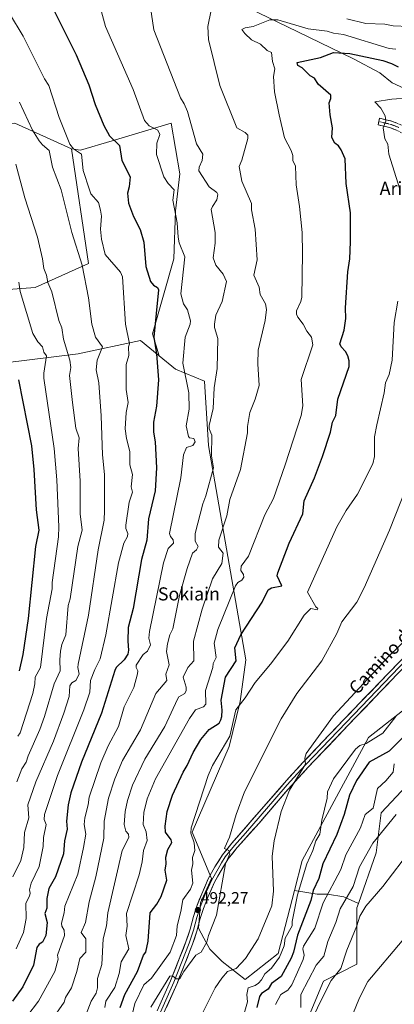
# Model space of a CAD drawing. Units: metres. Extents: x 610599 to 614041, y 4745515 to 4747884.
# Drawn here: x 612939 to 613168, y 4746641 to 4747243 of the extents above; entities that cross this region are included whole.
import ezdxf
from ezdxf.enums import TextEntityAlignment as Align

# ---------------------------------------------------------------- set-up
doc = ezdxf.new("R2010")
doc.units = ezdxf.units.M
doc.header["$MEASUREMENT"] = 0
doc.linetypes.add('TRAZO_Y_PUNTO', pattern=[1, 0.5, -0.25, 0, -0.25])
doc.linetypes.add('TRAZOSX2', pattern=[1.5, 1, -0.5])
for name, color, linetype, lineweight in [('Arbolado forestal CxS', 92, 'Continuous', 0), ('Camino', 19, 'TRAZOSX2', 0), ('Camino Cxs', 19, 'Continuous', 0), ('Camino eje', 19, 'TRAZO_Y_PUNTO', 0), ('Carátula', 7, 'Continuous', 5), ('Cultivos herbáceos CxS', 92, 'Continuous', 0), ('Curva de nivel maestra', 36, 'Continuous', 30), ('Curva de nivel normal', 36, 'Continuous', 0), ('Layer 0', 7, 'Continuous', 0), ('Pastizal CxS', 92, 'Continuous', 0), ('Punto de cota en terreno', 7, 'Continuous', 0), ('Rótulo de punto de cota en terreno', 19, 'Continuous', 0), ('Texto cartográfico', 19, 'Continuous', 0)]:
    doc.layers.add(name, color=color, linetype=linetype, lineweight=lineweight)
doc.styles.add('Arial', font='txt', dxfattribs={"height": 0.2})

# ---------------------------------------------------------------- blocks, each defined once
blk = doc.blocks.new('*U190')
at = {"layer": 'Curva de nivel normal', "color": 36, "linetype": 'Continuous', "lineweight": 0}
blk.add_polyline3d([(612933.09, 4747246.61, 530), (612941.26, 4747232.61, 530), (612954.41, 4747206.61, 530), (612957.09, 4747202.61, 530), (612963.4, 4747182.92, 530), (612969.92, 4747166.61, 530), (612972.19, 4747163.71, 530), (612977.09, 4747160.61, 530), (612978.05, 4747150.61, 530), (612981.9, 4747138.61, 530), (612982.79, 4747136.31, 530), (612987.35, 4747130.87, 530), (612988.67, 4747126.19, 530), (612989.17, 4747122.69, 530), (612988.68, 4747114.61, 530), (612989.14, 4747108.61, 530), (612991.55, 4747099.07, 530), (613000.92, 4747088.44, 530), (613002.05, 4747085.57, 530), (613003.99, 4747056.61, 530), (613006.34, 4747044.61, 530), (613005.71, 4747042.61, 530), (613005.88, 4747037.4, 530), (613004.36, 4747031.88, 530), (613004.28, 4747016.61, 530), (613005.52, 4747008.61, 530), (613004.41, 4747002.61, 530), (613003.65, 4746992.61, 530), (613004.45, 4746986.61, 530), (613006.54, 4746978.61, 530), (613006.52, 4746970.61, 530), (613008.12, 4746964.61, 530), (613007.46, 4746956.98, 530), (613008.22, 4746953.74, 530), (613006.12, 4746947.64, 530), (613004.08, 4746933.6, 530), (613004.14, 4746931.66, 530), (613005.41, 4746928.61, 530), (613005.12, 4746926.64, 530), (613002.81, 4746922.61, 530), (612999.62, 4746910.61, 530), (612991.84, 4746866.61, 530), (612988.44, 4746851.96, 530), (612985.09, 4746845.47, 530), (612982.55, 4746838.61, 530), (612982.09, 4746831.61, 530), (612978.44, 4746820.61, 530), (612962.29, 4746780.61, 530), (612954.35, 4746756.61, 530), (612954.13, 4746753.65, 530), (612955.35, 4746750.61, 530), (612953.8, 4746742.61, 530), (612953.66, 4746737.18, 530), (612951.09, 4746724.89, 530), (612946.2, 4746714.61, 530), (612945.13, 4746710.65, 530), (612945.62, 4746708.61, 530), (612945.22, 4746706.74, 530), (612943, 4746702.52, 530), (612943.09, 4746693.01, 530), (612941.59, 4746684.61, 530), (612937.09, 4746674.61, 530)], dxfattribs=at)
blk = doc.blocks.new('*U195')
at = {"layer": 'Curva de nivel normal', "color": 36, "linetype": 'Continuous', "lineweight": 0}
blk.add_polyline3d([(612939.09, 4747192.34, 535), (612947.09, 4747175.25, 535), (612951.2, 4747168.61, 535), (612953.09, 4747166.15, 535), (612957.19, 4747162.71, 535), (612959.23, 4747152.61, 535), (612964.62, 4747138.61, 535), (612971.19, 4747112.61, 535), (612977.5, 4747092.61, 535), (612981.21, 4747072.73, 535), (612983.39, 4747056.61, 535), (612985.65, 4747048.61, 535), (612989.78, 4747042.61, 535), (612986.59, 4747034.61, 535), (612985.97, 4747028.61, 535), (612987.54, 4747020.61, 535), (612988.96, 4747000.48, 535), (612989.82, 4746976.61, 535), (612991.12, 4746964.61, 535), (612991.16, 4746942.68, 535), (612990.89, 4746936.61, 535), (612987.28, 4746918.61, 535), (612981.36, 4746878.61, 535), (612974.91, 4746848.61, 535), (612974.69, 4746846.61, 535), (612975.66, 4746842.61, 535), (612973.49, 4746838.61, 535), (612971.09, 4746837.14, 535), (612969.95, 4746835.47, 535), (612969.38, 4746828.9, 535), (612966.23, 4746818.61, 535), (612959.93, 4746801.45, 535), (612949.07, 4746776.61, 535), (612944.12, 4746762.61, 535), (612944.76, 4746754.61, 535), (612942.18, 4746745.7, 535), (612941.68, 4746736.61, 535), (612939.93, 4746728.61, 535), (612935.07, 4746718.61, 535)], dxfattribs=at)
blk = doc.blocks.new('*U202')
at = {"layer": 'Curva de nivel normal', "color": 36, "linetype": 'Continuous', "lineweight": 0}
blk.add_polyline3d([(612958.37, 4746630.61, 515), (612966.49, 4746642.01, 515), (612967.22, 4746644.74, 515), (612970.88, 4746650.61, 515), (612974.22, 4746660.61, 515), (612975.99, 4746668.61, 515), (612979.67, 4746672.61, 515), (612979.61, 4746680.61, 515), (612976.84, 4746684.61, 515), (612979.46, 4746690.61, 515), (612981.72, 4746703.24, 515), (612985.79, 4746718.61, 515), (612990.75, 4746742.27, 515), (612990.79, 4746752.61, 515), (612993.59, 4746766.61, 515), (612997.34, 4746778.61, 515), (613002.13, 4746789.65, 515), (613012.97, 4746808.49, 515), (613022.51, 4746830.61, 515), (613029.11, 4746838.61, 515), (613028.61, 4746842.61, 515), (613030.62, 4746848.14, 515), (613028.92, 4746856.44, 515), (613029.63, 4746861.15, 515), (613031.09, 4746866.61, 515), (613032.8, 4746870.32, 515), (613036.99, 4746890.61, 515), (613041.54, 4746907.06, 515), (613044.93, 4746916.45, 515), (613047.3, 4746918.61, 515), (613048.22, 4746920.61, 515), (613046.38, 4746923.9, 515), (613046.57, 4746928.61, 515), (613051.09, 4746946.61, 515), (613053.09, 4746951.53, 515), (613057.75, 4746968.61, 515), (613056.56, 4746976.08, 515), (613056.59, 4746988.61, 515), (613055.05, 4746992.61, 515), (613055.02, 4746994.54, 515), (613057.54, 4747005.06, 515), (613058.11, 4747017.63, 515), (613059.83, 4747029.35, 515), (613060.31, 4747047.83, 515), (613058.28, 4747054.61, 515), (613058.22, 4747056.61, 515), (613059.09, 4747062.05, 515), (613062.96, 4747070.48, 515), (613065.61, 4747082.61, 515), (613063.55, 4747087.07, 515), (613059.16, 4747092.61, 515), (613057.53, 4747097.05, 515), (613058.65, 4747106.17, 515), (613058.7, 4747112.61, 515), (613056.32, 4747126.61, 515), (613056.98, 4747128.61, 515), (613059.76, 4747132.61, 515), (613060.24, 4747135.76, 515), (613059.63, 4747137.15, 515), (613055.12, 4747140.64, 515), (613048.75, 4747150.27, 515), (613048.96, 4747152.61, 515), (613050.85, 4747156.61, 515), (613051.13, 4747160.61, 515), (613047.31, 4747166.83, 515), (613041.81, 4747186.61, 515), (613039.85, 4747191.37, 515), (613037.51, 4747195.03, 515), (613021.29, 4747236.61, 515), (613018.39, 4747255.91, 515)], dxfattribs=at)
blk = doc.blocks.new('*U204')
at = {"layer": 'Curva de nivel normal', "color": 36, "linetype": 'Continuous', "lineweight": 0}
blk.add_polyline3d([(612938.71, 4747082.23, 545), (612939.51, 4747076.61, 545), (612947.26, 4747050.78, 545), (612950.22, 4747045.74, 545), (612953.1, 4747042.62, 545), (612953.96, 4747039.48, 545), (612955.63, 4747037.15, 545), (612953.96, 4747026.61, 545), (612954, 4747023.52, 545), (612960.27, 4746980.61, 545), (612961.85, 4746961.37, 545), (612963.16, 4746932.61, 545), (612962.91, 4746926.43, 545), (612959.12, 4746898.64, 545), (612959.13, 4746894.61, 545), (612955.56, 4746876.61, 545), (612951.89, 4746846.61, 545), (612948.69, 4746840.61, 545), (612948.51, 4746836.61, 545), (612947.25, 4746830.77, 545), (612939.5, 4746806.61, 545), (612938.16, 4746804.61, 545)], dxfattribs=at)
blk = doc.blocks.new('*U205')
at = {"layer": 'Curva de nivel normal', "color": 36, "linetype": 'Continuous', "lineweight": 0}
for points in [[(612979.86, 4746634.61, 510), (612982.99, 4746642.61, 510), (612985.96, 4746647.48, 510), (612986.82, 4746650.61, 510), (612986.84, 4746656.36, 510), (612989.36, 4746664.88, 510), (612990.16, 4746680.61, 510), (612992.24, 4746688.61, 510), (612993.12, 4746696.61, 510), (613001.83, 4746734.61, 510), (613006, 4746742.61, 510), (613005.69, 4746744.61, 510), (613004.09, 4746746.61, 510), (613003.14, 4746750.61, 510), (613003.72, 4746758.61, 510), (613005.09, 4746765.17, 510), (613008.1, 4746774.61, 510), (613015.67, 4746790.61, 510), (613027.93, 4746810.61, 510), (613035.67, 4746827.19, 510), (613036.56, 4746828.61, 510), (613040.14, 4746830.61, 510), (613040.95, 4746832.47, 510), (613041.02, 4746834.61, 510), (613039.23, 4746840.61, 510), (613042.08, 4746846.61, 510), (613045.7, 4746850.61, 510), (613045.46, 4746862.61, 510), (613050.77, 4746882.29, 510), (613057.09, 4746900.75, 510), (613062.74, 4746910.26, 510), (613063.52, 4746916.61, 510), (613060.68, 4746920.2, 510), (613060.86, 4746924.38, 510), (613065.85, 4746939.37, 510), (613067.77, 4746949.29, 510), (613074.1, 4746967.62, 510), (613078.56, 4746990.08, 510), (613078.45, 4746993.97, 510), (613079.85, 4747002.61, 510), (613083.22, 4747010.61, 510), (613085.59, 4747019.11, 510), (613084.85, 4747032.37, 510), (613085.05, 4747040.57, 510), (613089.34, 4747058.86, 510), (613090.02, 4747065.54, 510), (613089.51, 4747069.03, 510), (613086.29, 4747074.61, 510), (613085.67, 4747079.19, 510), (613082.42, 4747086.61, 510), (613084.34, 4747095.86, 510), (613083.14, 4747114.66, 510), (613081.01, 4747126.53, 510), (613080.89, 4747130.41, 510), (613075.09, 4747143.94, 510), (613073.44, 4747152.96, 510), (613075.09, 4747156.77, 510), (613078.61, 4747170.13, 510), (613078.58, 4747172.1, 510), (613077.09, 4747173.71, 510), (613071.85, 4747176.61, 510), (613061.46, 4747202.61, 510), (613054.55, 4747230.61, 510), (613054.31, 4747238.61, 510), (613056.34, 4747248.61, 510)], [(613139.09, 4747243.18, 510), (613150.82, 4747240.34, 510), (613162.48, 4747240, 510), (613167.54, 4747239.06, 510), (613177.09, 4747238.61, 510), (613185.09, 4747241.22, 510), (613203.09, 4747243.78, 510)]]:
    blk.add_polyline3d(points, dxfattribs=at)
blk = doc.blocks.new('*U213')
at = {"layer": 'Curva de nivel normal', "color": 36, "linetype": 'Continuous', "lineweight": 0}
blk.add_polyline3d([(612991.31, 4746638.61, 505), (612991.84, 4746642.61, 505), (612997.33, 4746650.85, 505), (612999.94, 4746659.46, 505), (613001.19, 4746666.61, 505), (613005.91, 4746674.61, 505), (613004.13, 4746682.61, 505), (613004.92, 4746688.44, 505), (613004.6, 4746696.12, 505), (613012.23, 4746719.75, 505), (613014.19, 4746727.71, 505), (613014.82, 4746734.61, 505), (613017.18, 4746740.7, 505), (613016.49, 4746746.01, 505), (613014.67, 4746750.61, 505), (613015.09, 4746757.92, 505), (613017.09, 4746766.19, 505), (613022.24, 4746778.61, 505), (613043.09, 4746815.36, 505), (613046.65, 4746820.61, 505), (613051.58, 4746822.61, 505), (613053.09, 4746824.19, 505), (613052.89, 4746832.61, 505), (613057.28, 4746846.61, 505), (613057.54, 4746849.06, 505), (613059.27, 4746852.79, 505), (613058.05, 4746861.57, 505), (613060.31, 4746869.83, 505), (613071.21, 4746896.61, 505), (613072.49, 4746898.61, 505), (613075.09, 4746900, 505), (613076.25, 4746901.77, 505), (613076.04, 4746903.56, 505), (613074.39, 4746905.91, 505), (613074.51, 4746908.61, 505), (613079.09, 4746914.61, 505), (613089.09, 4746939.98, 505), (613094.43, 4746949.95, 505), (613101.58, 4746970.61, 505), (613111.17, 4747000.69, 505), (613112.22, 4747006.61, 505), (613111.3, 4747022.82, 505), (613118.44, 4747043.96, 505), (613117.55, 4747048.61, 505), (613114.72, 4747052.24, 505), (613112.58, 4747056.61, 505), (613109.23, 4747060.75, 505), (613108.45, 4747062.61, 505), (613108.37, 4747064.61, 505), (613111.09, 4747070.47, 505), (613111.62, 4747073.14, 505), (613112.18, 4747099.7, 505), (613111.82, 4747112.61, 505), (613110.22, 4747128.61, 505), (613108.15, 4747141.67, 505), (613107.72, 4747153.24, 505), (613106.09, 4747156.61, 505), (613106.18, 4747159.7, 505), (613105.21, 4747162.73, 505), (613101.05, 4747170.57, 505), (613097.74, 4747184.61, 505), (613095.03, 4747198.61, 505), (613094.45, 4747207.97, 505), (613095.23, 4747212.61, 505), (613093.65, 4747217.17, 505), (613093.15, 4747222.61, 505), (613090.48, 4747224, 505), (613086.35, 4747227.87, 505), (613081, 4747230.52, 505), (613076.82, 4747234.34, 505), (613075.09, 4747236.74, 505), (613077.09, 4747237.73, 505), (613082.03, 4747238.61, 505), (613092.14, 4747242.61, 505), (613097.09, 4747242.74, 505), (613115.61, 4747237.13, 505), (613127.09, 4747235.8, 505), (613131.09, 4747234.5, 505), (613137.09, 4747233.61, 505), (613165.09, 4747225.04, 505), (613169.09, 4747224.75, 505)], dxfattribs=at)
blk = doc.blocks.new('*U217')
at = {"layer": 'Curva de nivel normal', "color": 36, "linetype": 'Continuous', "lineweight": 0}
blk.add_polyline3d([(612943.62, 4746633.14, 520), (612950.66, 4746642.61, 520), (612960.63, 4746660.61, 520), (612962.65, 4746668.17, 520), (612962.43, 4746670.61, 520), (612966.6, 4746682.61, 520), (612966.5, 4746686.02, 520), (612964.98, 4746688.5, 520), (612964.71, 4746690.23, 520), (612966.47, 4746696.61, 520), (612966.83, 4746700.61, 520), (612974.71, 4746720.23, 520), (612978.17, 4746736.61, 520), (612979.58, 4746744.61, 520), (612978.74, 4746750.61, 520), (612979.05, 4746754.57, 520), (612981.18, 4746762.61, 520), (612981.73, 4746767.25, 520), (612988.75, 4746788.27, 520), (612993.25, 4746798.61, 520), (612999.58, 4746810.61, 520), (613003.06, 4746822.61, 520), (613008.9, 4746834.42, 520), (613011.3, 4746842.82, 520), (613011.43, 4746844.61, 520), (613010.33, 4746846.61, 520), (613010.42, 4746847.94, 520), (613014.79, 4746854.61, 520), (613017.36, 4746856.61, 520), (613019.09, 4746860.53, 520), (613018.21, 4746864.61, 520), (613018.49, 4746868.61, 520), (613027.17, 4746910.61, 520), (613029.92, 4746919.44, 520), (613033.28, 4746922.61, 520), (613033.09, 4746924.63, 520), (613031.44, 4746926.61, 520), (613030.78, 4746928.61, 520), (613037.73, 4746962.61, 520), (613039.39, 4746976.61, 520), (613041.09, 4746981.2, 520), (613045.09, 4746982.37, 520), (613046.57, 4746984.61, 520), (613045.76, 4746986.61, 520), (613043.09, 4746986.99, 520), (613042.44, 4746987.96, 520), (613040.94, 4746994.46, 520), (613042.74, 4747004.61, 520), (613042.67, 4747014.61, 520), (613039.02, 4747032.61, 520), (613040.46, 4747048.61, 520), (613043.45, 4747056.61, 520), (613043.64, 4747058.61, 520), (613041.85, 4747065.37, 520), (613039.4, 4747068.92, 520), (613037.62, 4747075.14, 520), (613040.24, 4747097.76, 520), (613036.79, 4747106.31, 520), (613036.19, 4747109.71, 520), (613035.38, 4747118.61, 520), (613032.83, 4747132.35, 520), (613033.73, 4747138.61, 520), (613030.04, 4747142.61, 520), (613027.38, 4747146.61, 520), (613022.75, 4747160.27, 520), (613023.09, 4747167.16, 520), (613024.94, 4747172.61, 520), (613023.63, 4747175.15, 520), (613018.41, 4747177.93, 520), (613015.52, 4747181.04, 520), (613008.59, 4747200.11, 520), (612991.67, 4747238.61, 520), (612984.8, 4747264.32, 520)], dxfattribs=at)
blk = doc.blocks.new('*U220')
at = {"layer": 'Curva de nivel normal', "color": 36, "linetype": 'Continuous', "lineweight": 0}
blk.add_polyline3d([(612936.9, 4747154.42, 540), (612942.38, 4747133.9, 540), (612950.21, 4747109.73, 540), (612953.22, 4747096.61, 540), (612953.92, 4747090.61, 540), (612955.55, 4747086.61, 540), (612956.42, 4747081.94, 540), (612958.83, 4747076.35, 540), (612963.19, 4747058.71, 540), (612964.89, 4747054.41, 540), (612965.91, 4747047.43, 540), (612969.91, 4747034.61, 540), (612970.5, 4747030.02, 540), (612969.67, 4747025.19, 540), (612971.45, 4747008.61, 540), (612973.47, 4746992.99, 540), (612975.59, 4746987.11, 540), (612974.98, 4746980.5, 540), (612976.1, 4746960.61, 540), (612976.13, 4746940.61, 540), (612977.47, 4746930.61, 540), (612974.8, 4746920.61, 540), (612970.02, 4746888.61, 540), (612968.9, 4746884.42, 540), (612967.46, 4746866.61, 540), (612965.09, 4746860.76, 540), (612964.25, 4746856.61, 540), (612963.7, 4746851.22, 540), (612964.04, 4746844.61, 540), (612960.29, 4746836.61, 540), (612954.45, 4746816.61, 540), (612951.5, 4746808.61, 540), (612944.38, 4746792.61, 540), (612943.2, 4746788.61, 540), (612940.47, 4746784.61, 540), (612937.45, 4746776.61, 540)], dxfattribs=at)
blk = doc.blocks.new('*U227')
at = {"layer": 'Curva de nivel normal', "color": 36, "linetype": 'Continuous', "lineweight": 0}
blk.add_polyline3d([(613105.09, 4746604.72, 460), (613123.27, 4746642.79, 460), (613129.63, 4746655.15, 460), (613135.51, 4746662.61, 460), (613139.09, 4746673.66, 460), (613145.35, 4746688.61, 460), (613147.09, 4746694.5, 460), (613150.72, 4746700.61, 460), (613161.09, 4746712.61, 460), (613173.09, 4746728.11, 460)], dxfattribs=at)
blk = doc.blocks.new('*U237')
at = {"layer": 'Curva de nivel maestra', "color": 36, "linetype": 'Continuous', "lineweight": 30}
blk.add_polyline3d([(613000.7, 4746638.61, 500), (613003.5, 4746646.61, 500), (613011.33, 4746660.61, 500), (613014.89, 4746670.61, 500), (613016.24, 4746672.61, 500), (613017.67, 4746679.19, 500), (613019.05, 4746696.61, 500), (613023.09, 4746701.8, 500), (613025.65, 4746706.61, 500), (613029.22, 4746716.61, 500), (613028.19, 4746722.61, 500), (613028.75, 4746726.61, 500), (613028.47, 4746730.61, 500), (613029.74, 4746735.26, 500), (613032.12, 4746739.64, 500), (613031.75, 4746741.27, 500), (613028.32, 4746745.84, 500), (613028.1, 4746749.62, 500), (613029.45, 4746758.61, 500), (613032.71, 4746768.61, 500), (613039.06, 4746782.61, 500), (613041.69, 4746786.61, 500), (613045.21, 4746794.61, 500), (613049.85, 4746802.61, 500), (613055.09, 4746808.7, 500), (613061.09, 4746812.5, 500), (613062.19, 4746814.61, 500), (613062.86, 4746816.61, 500), (613062.95, 4746820.47, 500), (613062.33, 4746826.61, 500), (613065.06, 4746840.61, 500), (613071.63, 4746850.61, 500), (613070.7, 4746858.61, 500), (613074.37, 4746866.61, 500), (613087.39, 4746886.61, 500), (613091.09, 4746894.12, 500), (613093.09, 4746895.27, 500), (613099.42, 4746896.61, 500), (613096.7, 4746902.61, 500), (613097.04, 4746904.56, 500), (613103.85, 4746922.61, 500), (613112.21, 4746940.61, 500), (613113.09, 4746948.61, 500), (613119.47, 4746962.61, 500), (613124.21, 4746975.73, 500), (613129.17, 4746990.61, 500), (613130.51, 4746996.61, 500), (613132.37, 4747000.61, 500), (613133.73, 4747010.61, 500), (613140.59, 4747030.61, 500), (613140.65, 4747034.17, 500), (613139.7, 4747037.22, 500), (613138.36, 4747039.88, 500), (613135.75, 4747042.61, 500), (613135, 4747044.61, 500), (613137.47, 4747052.99, 500), (613138.6, 4747060.12, 500), (613138.4, 4747066.61, 500), (613139.78, 4747088.61, 500), (613141.02, 4747096.61, 500), (613141.38, 4747106.9, 500), (613141.38, 4747124.61, 500), (613138.7, 4747142.61, 500), (613138.2, 4747157.72, 500), (613135.7, 4747163.22, 500), (613134.07, 4747165.59, 500), (613131.78, 4747167.3, 500), (613130.08, 4747170.61, 500), (613130.34, 4747176.61, 500), (613128.91, 4747184.61, 500), (613128.43, 4747191.95, 500), (613129.42, 4747194.61, 500), (613129.33, 4747196.61, 500), (613121.71, 4747203.23, 500), (613119.38, 4747206.9, 500), (613116.83, 4747208.35, 500), (613111.82, 4747213.34, 500), (613109.23, 4747214.75, 500), (613108.91, 4747216.61, 500), (613123.09, 4747219.7, 500), (613131.09, 4747222.78, 500), (613141.09, 4747222.07, 500), (613161.09, 4747217.85, 500), (613166.54, 4747216.06, 500), (613170.49, 4747214.01, 500)], dxfattribs=at)
blk = doc.blocks.new('*U241')
at = {"layer": 'Curva de nivel maestra', "color": 36, "linetype": 'Continuous', "lineweight": 30}
blk.add_polyline3d([(612959.04, 4747250.61, 525), (612973.7, 4747221.22, 525), (612981.48, 4747203, 525), (612985.38, 4747190.9, 525), (612990.57, 4747178.09, 525), (612994.16, 4747171.68, 525), (613000.24, 4747165.76, 525), (613001.75, 4747156.61, 525), (613006.77, 4747146.61, 525), (613006.18, 4747140.61, 525), (613005.09, 4747136.61, 525), (613005.71, 4747130.61, 525), (613008.86, 4747122.38, 525), (613012.91, 4747114.43, 525), (613015.09, 4747106.61, 525), (613016.36, 4747091.88, 525), (613019.18, 4747082.7, 525), (613020.94, 4747080.46, 525), (613023.43, 4747078.95, 525), (613024.09, 4747077.61, 525), (613021.18, 4747048.7, 525), (613022.82, 4747038.34, 525), (613024.03, 4747022.61, 525), (613022.84, 4747006.36, 525), (613021.09, 4746996.61, 525), (613020.97, 4746990.61, 525), (613022.03, 4746984.61, 525), (613022.91, 4746968.61, 525), (613021.99, 4746954.61, 525), (613018, 4746937.52, 525), (613016.98, 4746924.5, 525), (613013.77, 4746912.61, 525), (613008.67, 4746882.61, 525), (613005.57, 4746871.09, 525), (613005.24, 4746862.76, 525), (613005.76, 4746857.28, 525), (613005.24, 4746854.76, 525), (613003.09, 4746851.22, 525), (612998.17, 4746846.61, 525), (612997.31, 4746844.83, 525), (612989.25, 4746818.61, 525), (612976.95, 4746788.61, 525), (612970.45, 4746769.97, 525), (612968.77, 4746762.61, 525), (612967.75, 4746752.61, 525), (612968.24, 4746747.76, 525), (612966.72, 4746740.61, 525), (612966.05, 4746732.61, 525), (612961.22, 4746718.61, 525), (612957.09, 4746711.51, 525), (612955.83, 4746705.35, 525), (612955.87, 4746699.39, 525), (612954.68, 4746696.2, 525), (612955.93, 4746690.61, 525), (612955.15, 4746682.61, 525), (612953.11, 4746678.61, 525), (612951.09, 4746677.4, 525), (612949.76, 4746675.28, 525), (612947.61, 4746664.61, 525), (612941.09, 4746651.22, 525), (612934.85, 4746642.61, 525)], dxfattribs=at)
blk = doc.blocks.new('*U244')
at = {"layer": 'Curva de nivel maestra', "color": 36, "linetype": 'Continuous', "lineweight": 30}
blk.add_polyline3d([(612939.09, 4746844.61, 550), (612941.39, 4746854.61, 550), (612944.53, 4746876.61, 550), (612949.02, 4746920.61, 550), (612951.06, 4746930.61, 550), (612949.49, 4746943.01, 550), (612948.09, 4746967.61, 550), (612946.58, 4746982.1, 550), (612938.72, 4747022.61, 550)], dxfattribs=at)
blk = doc.blocks.new('5PATER')
at = {"layer": 'Carátula', "linetype": 'Continuous', "lineweight": 5}
h = blk.add_hatch(color=250, dxfattribs=at)
edge = h.paths.add_edge_path()
edge.add_ellipse((0, 0.01), major_axis=(-1.33, -1.34), ratio=0.999422, start_angle=0, end_angle=360)

msp = doc.modelspace()

# ---------------------------------------------------------------- linework, layer by layer
at = {"layer": 'Arbolado forestal CxS', "color": 92, "linetype": 'Continuous', "lineweight": 0}
for points in [[(613340.66, 4747242.99, 483.69), (613331.77, 4747224.7, 483.4), (613315.76, 4747197.48, 484.03), (613286.4, 4747208.15, 491.33), (613283.19, 4747156.37, 483.78), (613283.19, 4747156.37, 483.78), (613258.64, 4747165.45, 486.97), (613230.88, 4747179.33, 491.09), (613203.13, 4747188.4, 492.87), (613182.28, 4747196.95, 494.73), (613166.93, 4747204.22, 495.88), (613159.36, 4747210.29, 496.74), (613143.34, 4747218.83, 498.34), (613109.18, 4747235.38, 502.45), (613079.29, 4747249.79, 506.31)], [(613079.29, 4747249.79, 506.31), (613109.18, 4747235.38, 502.45), (613143.34, 4747218.83, 498.34), (613159.36, 4747210.29, 496.74), (613166.93, 4747204.22, 495.88), (613182.28, 4747196.95, 494.73), (613203.13, 4747188.4, 492.87), (613230.88, 4747179.33, 491.09), (613258.64, 4747165.45, 486.97), (613283.19, 4747156.37, 483.78), (613286.4, 4747208.15, 491.33), (613315.76, 4747197.48, 484.03), (613331.77, 4747224.7, 483.4), (613340.66, 4747242.99, 483.69)], [(612936.33, 4747179.52, 537.5), (612970.92, 4747163.87, 530.48)], [(612970.92, 4747163.87, 530.48), (612976.32, 4747162.89, 529.55), (612995.71, 4747168.69, 525.2), (613031.78, 4747179.48, 516.7), (613037.02, 4747148.47, 517.48), (613034.4, 4747125.77, 519.54), (613033.52, 4747096.51, 520.69), (613020.42, 4747050.66, 524.64), (613024.49, 4747037.24, 523.57)], [(612970.92, 4747163.87, 530.48), (612981.24, 4747093.74, 533.6), (612948.62, 4747079.02, 541.96), (612921.15, 4747076.99, 549.77), (612910.82, 4747072.06, 553.21), (612895.96, 4747068.03, 558.69), (612879.73, 4747060.2, 565.2), (612878.81, 4747059.96, 565.56)], [(612970.92, 4747163.87, 530.48), (612981.24, 4747093.74, 533.6), (612948.62, 4747079.02, 541.96), (612921.15, 4747076.99, 549.77), (612910.82, 4747072.06, 553.21), (612895.96, 4747068.03, 558.69), (612879.73, 4747060.2, 565.2), (612878.81, 4747059.96, 565.56)], [(613024.49, 4747037.24, 523.57), (613013.16, 4747046.57, 527.67), (612974.97, 4747038.4, 537.6), (612930.44, 4747033, 551.97), (612914.94, 4747023.62, 557.1), (612890.92, 4747006.47, 568.61)]]:
    msp.add_polyline3d(points, dxfattribs=at)
for points in [[(612878.81, 4747059.96, 565.56), (612876.29, 4747074.2, 564.73), (612871.2, 4747098.03, 563.33), (612867.18, 4747125.07, 560.62), (612868.52, 4747137.92, 558.64), (612864.45, 4747153.89, 557.73), (612865.14, 4747176.53, 555.09), (612874.33, 4747177.36, 552.84), (612888.27, 4747176.25, 549.43), (612936.33, 4747179.52, 537.5), (612970.92, 4747163.87, 530.48), (612981.24, 4747093.74, 533.6), (612948.62, 4747079.02, 541.96), (612921.15, 4747076.99, 549.77), (612910.82, 4747072.06, 553.21), (612895.96, 4747068.03, 558.69), (612879.73, 4747060.2, 565.2), (612878.81, 4747059.96, 565.56)], [(612890.92, 4747006.47, 568.61), (612891.17, 4747018.78, 567.08), (612887.24, 4747040.62, 565.03), (612878.81, 4747059.96, 565.56), (612879.73, 4747060.2, 565.2), (612895.96, 4747068.03, 558.69), (612910.82, 4747072.06, 553.21), (612921.15, 4747076.99, 549.77), (612948.62, 4747079.02, 541.96), (612981.24, 4747093.74, 533.6), (612970.92, 4747163.87, 530.48), (612976.32, 4747162.89, 529.55), (612995.71, 4747168.69, 525.2), (613031.78, 4747179.48, 516.7), (613037.02, 4747148.47, 517.48), (613034.4, 4747125.77, 519.54), (613033.52, 4747096.51, 520.69), (613020.42, 4747050.66, 524.64), (613024.49, 4747037.24, 523.57), (613013.16, 4747046.57, 527.67), (612974.97, 4747038.4, 537.6), (612930.44, 4747033, 551.97), (612914.94, 4747023.62, 557.1), (612890.92, 4747006.47, 568.61)]]:
    msp.add_polyline3d(points, close=True, dxfattribs=at)
at = {"layer": 'Camino', "color": 19, "linetype": 'TRAZOSX2', "lineweight": 0}
for points in [[(613405.67, 4747080.53), (613405.68, 4747081.44), (613399.79, 4747084.77), (613387.28, 4747092.93), (613378.62, 4747099.28), (613374.27, 4747101.65), (613370.58, 4747103), (613365.83, 4747104.37), (613349.63, 4747108.29), (613333.39, 4747113.25), (613302.35, 4747123.81), (613289.23, 4747128.53), (613248.23, 4747142.85), (613240.03, 4747144.93), (613221.67, 4747148.77), (613212.11, 4747151.33), (613208.62, 4747152.76), (613204.23, 4747155.09), (613183.22, 4747167.92), (613170.01, 4747174.98), (613165.4, 4747176.77), (613158.28, 4747178.45), (613158.75, 4747180.46)], [(613158.75, 4747180.46), (613159.22, 4747182.46), (613166.62, 4747180.72), (613171.73, 4747178.74), (613185.27, 4747171.5), (613206.28, 4747158.67), (613213.43, 4747155.24), (613222.63, 4747152.78), (613240.96, 4747148.95), (613249.42, 4747146.8), (613290.61, 4747132.41), (613303.72, 4747127.7), (613334.66, 4747117.17), (613350.72, 4747112.26), (613366.89, 4747108.35), (613371.86, 4747106.92), (613375.98, 4747105.41), (613380.36, 4747103.09), (613388.74, 4747096.91), (613402.04, 4747088.22), (613408.07, 4747084.61), (613412.51, 4747082.76), (613414.47, 4747082.37), (613416.92, 4747082.23)]]:
    msp.add_lwpolyline(points, dxfattribs=at)
at = {"layer": 'Camino Cxs', "color": 19, "linetype": 'Continuous', "lineweight": 0}
msp.add_polyline3d([(613170.01, 4747174.98, 493.83), (613165.4, 4747176.77, 494.43), (613161.84, 4747177.61, 494.88), (613158.28, 4747178.45, 495.33), (613159.22, 4747182.46, 495.3), (613162.92, 4747181.59, 494.83), (613166.62, 4747180.72, 494.36), (613169.18, 4747179.73, 494.06)], dxfattribs=at)
at = {"layer": 'Camino eje', "color": 19, "linetype": 'TRAZO_Y_PUNTO', "lineweight": 0}
msp.add_lwpolyline([(613158.75, 4747180.46), (613162.31, 4747179.62), (613166.01, 4747178.75), (613170.87, 4747176.86)], dxfattribs=at)
at = {"layer": 'Cultivos herbáceos CxS', "color": 92, "linetype": 'Continuous', "lineweight": 0}
for points in [[(613079.29, 4747249.79, 506.31), (613109.18, 4747235.38, 502.45), (613143.34, 4747218.83, 498.34), (613159.36, 4747210.29, 496.74), (613166.93, 4747204.22, 495.88), (613182.28, 4747196.95, 494.73), (613203.13, 4747188.4, 492.87), (613230.88, 4747179.33, 491.09), (613258.64, 4747165.45, 486.97), (613283.19, 4747156.37, 483.78), (613286.4, 4747208.15, 491.33), (613315.76, 4747197.48, 484.03), (613331.77, 4747224.7, 483.4), (613340.66, 4747242.99, 483.69)], [(613079.29, 4747249.79, 506.31), (613109.18, 4747235.38, 502.45), (613143.34, 4747218.83, 498.34), (613159.36, 4747210.29, 496.74), (613166.93, 4747204.22, 495.88), (613182.28, 4747196.95, 494.73), (613203.13, 4747188.4, 492.87), (613230.88, 4747179.33, 491.09), (613258.64, 4747165.45, 486.97), (613283.19, 4747156.37, 483.78), (613286.4, 4747208.15, 491.33), (613315.76, 4747197.48, 484.03), (613331.77, 4747224.7, 483.4), (613340.66, 4747242.99, 483.69)], [(613198.64, 4746839.98, 475.94), (613152.4, 4746803.71, 479.01), (613111.84, 4746728.6, 480.03), (613107.14, 4746710.3, 479.69), (613097.24, 4746671.76, 478.36), (613076.98, 4746655.7, 480.83), (613076.98, 4746655.7, 480.83), (613063.08, 4746666.85, 485.68), (613055.53, 4746674.4, 488.09), (613051.75, 4746681.01, 489.69), (613048.45, 4746687.14, 491.32), (613049.78, 4746702.78, 491.76), (613056.56, 4746717.49, 491.29), (613044.72, 4746745.91, 494.1), (613067.3, 4746798.38, 493.27), (613073.93, 4746825.9, 494.32), (613077.49, 4746851.38, 496.82), (613054.73, 4746982.37, 514.88), (613052.24, 4747021.8, 515.66), (613034.37, 4747029.09, 521.08), (613024.49, 4747037.24, 523.57), (613020.42, 4747050.66, 524.64), (613033.52, 4747096.51, 520.69), (613034.4, 4747125.77, 519.54), (613037.02, 4747148.47, 517.48), (613031.78, 4747179.48, 516.7), (612995.71, 4747168.69, 525.2), (612976.32, 4747162.89, 529.55), (612970.92, 4747163.87, 530.48), (612936.33, 4747179.52, 537.5)], [(612936.33, 4747179.52, 537.5), (612970.92, 4747163.87, 530.48)], [(612970.92, 4747163.87, 530.48), (612976.32, 4747162.89, 529.55), (612995.71, 4747168.69, 525.2), (613031.78, 4747179.48, 516.7), (613037.02, 4747148.47, 517.48), (613034.4, 4747125.77, 519.54), (613033.52, 4747096.51, 520.69), (613020.42, 4747050.66, 524.64), (613024.49, 4747037.24, 523.57)], [(613427.26, 4747076.98, 458.8), (613427.17, 4747076.98, 458.82), (613411.03, 4747076.71, 464.36), (613377.24, 4747072.09, 468.73), (613362.55, 4747047.62, 471.88), (613312.82, 4746992.68, 475.62), (613286.05, 4746970.22, 478.47), (613247.85, 4746925.65, 480.44), (613272.73, 4746898.45, 475.62), (613253.35, 4746880.57, 474), (613234.75, 4746851.5, 471.12), (613198.64, 4746839.98, 475.94), (613152.4, 4746803.71, 479.01), (613111.84, 4746728.6, 480.03), (613107.14, 4746710.3, 479.69)], [(613415.59, 4747041.89, 458.67), (613400.52, 4747028.23, 460.07), (613377.09, 4747008.83, 460.56), (613365.78, 4746989.44, 460.18), (613348, 4746984.6, 462.26), (613332.65, 4746970.86, 462.5), (613311.21, 4746937.75, 462.51), (613318.2, 4746897.38, 458.33), (613300.81, 4746904.51, 463.81), (613291.59, 4746895.29, 464.05), (613298.27, 4746869.89, 457.99), (613266.69, 4746851.48, 460.33), (613244.54, 4746823.46, 459.43), (613185.12, 4746784.26, 464.52), (613160.23, 4746757.79, 465.95), (613157.16, 4746733.21, 462.12), (613146.22, 4746702.19, 460.32)], [(613024.49, 4747037.24, 523.57), (613034.37, 4747029.09, 521.08), (613052.24, 4747021.8, 515.66), (613054.73, 4746982.37, 514.88), (613077.49, 4746851.38, 496.82), (613073.93, 4746825.9, 494.32), (613067.3, 4746798.38, 493.27), (613044.72, 4746745.91, 494.1), (613056.56, 4746717.49, 491.29), (613049.78, 4746702.78, 491.76), (613048.45, 4746687.14, 491.32), (613051.75, 4746681.01, 489.69), (613055.53, 4746674.4, 488.09), (613063.08, 4746666.85, 485.68), (613076.98, 4746655.7, 480.83), (613097.24, 4746671.76, 478.36), (613107.14, 4746710.3, 479.69)], [(613110.04, 4746619.15, 459.57), (613124.9, 4746654.86, 460.09), (613145.29, 4746665.23, 456.48), (613145.29, 4746699.55, 460.23), (613146.22, 4746702.19, 460.32), (613157.16, 4746733.21, 462.12), (613160.23, 4746757.79, 465.95), (613185.12, 4746784.26, 464.52)], [(613146.22, 4746702.19, 460.32), (613145.29, 4746699.55, 460.23), (613145.29, 4746665.23, 456.48), (613124.9, 4746654.86, 460.09), (613110.04, 4746619.15, 459.57), (613099.57, 4746597.07, 459.65), (613094.94, 4746578.81, 457.21), (613078.99, 4746557.41, 457.14)]]:
    msp.add_polyline3d(points, dxfattribs=at)
at = {"layer": 'Curva de nivel maestra', "color": 36, "linetype": 'Continuous', "lineweight": 30}
msp.add_polyline3d([(613176.17, 4746806.61, 475), (613165.09, 4746795.48, 475), (613152.93, 4746788.61, 475), (613145.09, 4746777.41, 475), (613140.79, 4746768.61, 475), (613137.49, 4746756.61, 475), (613133.09, 4746744.49, 475), (613124.5, 4746726.61, 475), (613122.02, 4746717.54, 475), (613118.69, 4746710.21, 475), (613117.09, 4746704.13, 475), (613109.09, 4746683.01, 475), (613106.62, 4746672.61, 475), (613105.09, 4746668.75, 475), (613099.09, 4746657.6, 475), (613093.09, 4746653.39, 475), (613091.09, 4746649.95, 475), (613087.09, 4746647.24, 475), (613085.84, 4746645.36, 475), (613084.22, 4746638.61, 475)], dxfattribs=at)
at = {"layer": 'Curva de nivel normal', "color": 36, "linetype": 'Continuous', "lineweight": 0}
for points in [[(613189.09, 4747195.71, 495), (613166.61, 4747194.13, 495), (613156.34, 4747192.61, 495), (613160.05, 4747188.61, 495), (613162.53, 4747184.05, 495), (613162.95, 4747180.61, 495), (613161.4, 4747176.61, 495), (613162.37, 4747169.89, 495), (613164.18, 4747166.61, 495), (613164.9, 4747160.42, 495), (613171.56, 4747139.08, 495)], [(613170.42, 4747070.61, 495), (613168.12, 4747057.64, 495), (613166.88, 4747034.61, 495), (613165.09, 4747025.83, 495), (613162.74, 4747020.61, 495), (613162.02, 4747014.61, 495), (613157.48, 4746995, 495), (613156.19, 4746987.71, 495), (613156.15, 4746975.67, 495), (613155.09, 4746971.17, 495), (613145.65, 4746952.61, 495), (613138.72, 4746942.61, 495), (613133.04, 4746932.61, 495), (613115.09, 4746892.61, 495), (613120.18, 4746883.7, 495), (613121.53, 4746882.61, 495), (613121.09, 4746881.96, 495), (613117.09, 4746882.7, 495), (613113.09, 4746878.69, 495), (613103.09, 4746862.72, 495), (613092.55, 4746848.61, 495), (613083.09, 4746837.49, 495), (613077.09, 4746828.12, 495), (613071.25, 4746820.61, 495), (613067.67, 4746804.61, 495), (613057.09, 4746786.61, 495), (613054.44, 4746780.61, 495), (613043.95, 4746748.61, 495), (613043.76, 4746745.28, 495), (613045.9, 4746739.42, 495), (613046.31, 4746734.61, 495), (613044.8, 4746730.32, 495), (613045.12, 4746726.61, 495), (613044.29, 4746722.61, 495), (613045.15, 4746714.61, 495), (613043.61, 4746711.13, 495), (613038.91, 4746704.43, 495), (613037.78, 4746697.3, 495), (613035.39, 4746688.61, 495), (613035.11, 4746682.61, 495), (613031.23, 4746672.61, 495), (613019.86, 4746656.61, 495), (613015.06, 4746652.61, 495), (613009.6, 4746641.12, 495), (613003.09, 4746613.37, 495)], [(613178.62, 4746964.61, 490), (613165.32, 4746930.61, 490), (613149.81, 4746895.33, 490), (613145.33, 4746886.61, 490), (613136.07, 4746874.61, 490), (613133.09, 4746867.32, 490), (613123.89, 4746850.61, 490), (613108.7, 4746830.61, 490), (613099.09, 4746815.18, 490), (613076.71, 4746770.61, 490), (613071.53, 4746756.61, 490), (613067.39, 4746742.91, 490), (613064.52, 4746736.61, 490), (613064.39, 4746735.91, 490), (613067.09, 4746734.61, 490), (613067.57, 4746732.61, 490), (613065.09, 4746726.61, 490), (613059.53, 4746695.05, 490), (613054.53, 4746682.61, 490), (613053.65, 4746678.61, 490), (613050.17, 4746672.61, 490), (613046.94, 4746670.61, 490), (613039.47, 4746660.61, 490), (613037.09, 4746656.3, 490), (613034.77, 4746656.29, 490), (613032.59, 4746658.11, 490), (613031.09, 4746657.75, 490), (613019.4, 4746638.92, 490)], [(613051.09, 4746635.67, 485), (613058.71, 4746650.61, 485), (613062.73, 4746656.61, 485), (613066.31, 4746660.61, 485), (613071.59, 4746662.61, 485), (613077.2, 4746668.61, 485), (613085.03, 4746680.61, 485), (613093.33, 4746700.85, 485), (613094.29, 4746709.81, 485), (613093.61, 4746731.13, 485), (613094.84, 4746740.61, 485), (613099.04, 4746758.61, 485), (613104.06, 4746771.58, 485), (613114.01, 4746787.53, 485), (613113.61, 4746791.13, 485), (613114.39, 4746793.91, 485), (613131.09, 4746817, 485), (613165.09, 4746853.73, 485), (613176.16, 4746864.61, 485)], [(613169.21, 4746816.61, 480), (613161.09, 4746806.35, 480), (613151.09, 4746800.13, 480), (613147.09, 4746798.86, 480), (613144.48, 4746796.61, 480), (613131.03, 4746778.61, 480), (613127.38, 4746770.61, 480), (613127.13, 4746766.61, 480), (613123.8, 4746753.32, 480), (613122.72, 4746744.61, 480), (613120.27, 4746740.61, 480), (613118.5, 4746734.61, 480), (613114.75, 4746726.61, 480), (613109.09, 4746707.58, 480), (613105.7, 4746691.22, 480), (613105.79, 4746688.61, 480), (613101.52, 4746681.04, 480), (613100.87, 4746676.39, 480), (613097.95, 4746669.47, 480), (613093.09, 4746662.75, 480), (613089.09, 4746659.33, 480), (613087.09, 4746655.63, 480), (613085.09, 4746653.54, 480), (613083.09, 4746652.11, 480), (613078.85, 4746650.61, 480), (613078.07, 4746646.61, 480), (613078.54, 4746642.06, 480), (613075.14, 4746630.66, 480)], [(613095.52, 4746640.61, 470), (613098.85, 4746646.61, 470), (613103.09, 4746649.36, 470), (613105.56, 4746652.61, 470), (613112.43, 4746667.95, 470), (613113.11, 4746670.63, 470), (613112.19, 4746674.61, 470), (613112.75, 4746676.27, 470), (613119.62, 4746687.14, 470), (613124.72, 4746702.61, 470), (613135.5, 4746723.02, 470), (613138.53, 4746732.05, 470), (613147.46, 4746748.61, 470), (613150.48, 4746756.61, 470), (613155.29, 4746760.61, 470), (613157.91, 4746772.61, 470), (613163.09, 4746777.26, 470), (613167.44, 4746782.61, 470), (613168.19, 4746787.71, 470)], [(613169.38, 4746756.61, 465), (613155.09, 4746739.2, 465), (613146.96, 4746724.61, 465), (613143, 4746712.61, 465), (613135.09, 4746698.96, 465), (613132.41, 4746690.61, 465), (613127.58, 4746679.1, 465), (613125.09, 4746670.08, 465), (613120.51, 4746664.61, 465), (613111.12, 4746646.64, 465), (613111.09, 4746638.73, 465)], [(613173.09, 4746679.5, 455), (613151.94, 4746654.61, 455), (613146.94, 4746644.61, 455), (613142.92, 4746634.61, 455)]]:
    msp.add_polyline3d(points, dxfattribs=at)
at = {"layer": 'Layer 0', "linetype": 'Continuous', "lineweight": 0}
for points in [[(613023.2, 4746636.55), (613031.46, 4746655), (613040.86, 4746678.8), (613043.45, 4746686.53), (613045.37, 4746694.27), (613047.46, 4746700.72), (613050.5, 4746708.28), (613054.49, 4746717.33), (613058.6, 4746724.63), (613063.1, 4746731.96), (613068.89, 4746739.22), (613087.07, 4746759.87), (613102.25, 4746777.42), (613112.35, 4746788.49), (613137.16, 4746814.54), (613192.88, 4746872.57)], [(613194.46, 4746871.11), (613138.72, 4746813.06), (613113.93, 4746787.03), (613108.88, 4746781.49), (613102.79, 4746774.78), (613095.2, 4746766), (613086.29, 4746755.68), (613077.2, 4746745.36), (613070.54, 4746737.84), (613067.76, 4746734.36), (613064.87, 4746730.73), (613062.62, 4746727.06), (613060.45, 4746723.54), (613056.42, 4746716.37), (613052.48, 4746707.45), (613049.48, 4746699.99), (613047.44, 4746693.68), (613046.48, 4746689.81), (613045.52, 4746685.93), (613042.88, 4746678.07), (613033.44, 4746654.17), (613025.21, 4746635.78)], [(613196.03, 4746869.64), (613140.27, 4746811.57), (613115.5, 4746785.56), (613103.32, 4746772.13), (613085.51, 4746751.49), (613072.19, 4746736.45), (613066.63, 4746729.49), (613062.3, 4746722.45), (613058.34, 4746715.41), (613054.46, 4746706.61), (613051.5, 4746699.25), (613049.5, 4746693.09), (613047.58, 4746685.33), (613044.9, 4746677.33), (613035.42, 4746653.33), (613027.22, 4746635.01)]]:
    msp.add_lwpolyline(points, dxfattribs=at)
for points in [[(613024.85, 4746640.24, 488.97), (613026.5, 4746643.93, 489.01), (613028.16, 4746647.62, 489.2), (613029.81, 4746651.31, 489.77), (613031.46, 4746655, 489.73), (613033.03, 4746658.97, 490.08), (613034.59, 4746662.93, 490.77), (613036.16, 4746666.9, 490.87), (613037.73, 4746670.87, 491.23), (613039.29, 4746674.83, 491.9), (613040.86, 4746678.8, 492.09), (613042.16, 4746682.67, 492.08), (613043.45, 4746686.53, 492.26), (613044.41, 4746690.4, 492.42), (613045.37, 4746694.27, 492.48), (613046.42, 4746697.5, 492.43), (613047.46, 4746700.72, 492.47), (613048.98, 4746704.5, 492.47), (613050.5, 4746708.28, 492.3), (613052.5, 4746712.81, 491.97), (613054.49, 4746717.33, 491.87), (613056.55, 4746720.98, 491.37), (613058.6, 4746724.63, 491.07), (613060.85, 4746728.3, 490.72), (613063.1, 4746731.96, 490.24), (613066, 4746735.59, 489.94), (613068.89, 4746739.22, 489.55), (613071.92, 4746742.66, 488.99), (613074.95, 4746746.1, 488.76), (613077.98, 4746749.55, 488.31), (613081.01, 4746752.99, 487.93), (613084.04, 4746756.43, 487.55), (613087.07, 4746759.87, 487.25), (613090.11, 4746763.38, 487.03), (613093.14, 4746766.89, 486.58), (613096.18, 4746770.4, 486.3), (613099.21, 4746773.91, 485.98), (613102.25, 4746777.42, 485.73), (613105.62, 4746781.11, 485.58), (613108.98, 4746784.8, 485.27), (613112.35, 4746788.49, 484.99), (613115.45, 4746791.75, 484.81), (613118.55, 4746795, 484.64), (613121.65, 4746798.26, 484.48), (613124.76, 4746801.52, 484.3), (613127.86, 4746804.77, 484.13), (613130.96, 4746808.03, 484.17), (613134.06, 4746811.28, 484.23), (613137.16, 4746814.54, 484.07), (613140.44, 4746817.95, 484.07), (613143.72, 4746821.37, 484.04), (613146.99, 4746824.78, 484.08), (613150.27, 4746828.19, 484.04), (613153.55, 4746831.61, 483.92), (613156.83, 4746835.02, 484.02), (613160.1, 4746838.43, 484.03), (613163.38, 4746841.85, 483.88), (613166.66, 4746845.26, 483.86), (613169.94, 4746848.68, 483.95)], [(613169.79, 4746842.31, 483.31), (613166.51, 4746838.9, 483.22), (613163.23, 4746835.48, 483.36), (613159.95, 4746832.07, 483.38), (613156.67, 4746828.65, 483.23), (613153.39, 4746825.23, 483.27), (613150.11, 4746821.82, 483.31), (613146.83, 4746818.4, 483.38), (613143.55, 4746814.99, 483.14), (613140.27, 4746811.57, 483.12), (613137.17, 4746808.32, 483.61), (613134.08, 4746805.07, 483.2), (613130.98, 4746801.82, 483.09), (613127.89, 4746798.57, 483.26), (613124.79, 4746795.31, 483.42), (613121.69, 4746792.06, 483.72), (613118.6, 4746788.81, 484), (613115.5, 4746785.56, 484.15), (613112.46, 4746782.2, 484.45), (613109.41, 4746778.85, 484.65), (613106.37, 4746775.49, 485.01), (613103.32, 4746772.13, 485.22), (613100.35, 4746768.69, 485.44), (613097.38, 4746765.25, 485.77), (613094.42, 4746761.81, 486.14), (613091.45, 4746758.37, 486.61), (613088.48, 4746754.93, 486.86), (613085.51, 4746751.49, 487.14), (613082.85, 4746748.48, 487.43), (613080.18, 4746745.47, 487.8), (613077.52, 4746742.47, 488.3), (613074.85, 4746739.46, 488.63), (613072.19, 4746736.45, 488.96), (613069.41, 4746732.97, 489.22), (613066.63, 4746729.49, 489.88), (613064.47, 4746725.97, 489.95), (613062.3, 4746722.45, 490.62), (613060.32, 4746718.93, 491.07), (613058.34, 4746715.41, 491.29), (613056.4, 4746711.01, 491.83), (613054.46, 4746706.61, 491.85), (613052.98, 4746702.93, 491.92), (613051.5, 4746699.25, 492.13), (613050.5, 4746696.17, 492.01), (613049.5, 4746693.09, 491.88), (613048.54, 4746689.21, 491.7), (613047.58, 4746685.33, 491.81), (613046.24, 4746681.33, 491.96), (613044.9, 4746677.33, 491.68), (613043.32, 4746673.33, 491.32), (613041.74, 4746669.33, 490.9), (613040.16, 4746665.33, 490.38), (613038.58, 4746661.33, 490.01), (613037, 4746657.33, 489.76), (613035.42, 4746653.33, 489.32), (613033.78, 4746649.67, 489), (613032.14, 4746646, 488.95), (613030.5, 4746642.34, 488.77), (613028.86, 4746638.67, 488.6)]]:
    msp.add_polyline3d(points, dxfattribs=at)
at = {"layer": 'Pastizal CxS', "color": 92, "linetype": 'Continuous', "lineweight": 0}
for points in [[(613427.26, 4747076.98, 458.8), (613427.17, 4747076.98, 458.82), (613411.03, 4747076.71, 464.36), (613377.24, 4747072.09, 468.73), (613362.55, 4747047.62, 471.88), (613312.82, 4746992.68, 475.62), (613286.05, 4746970.22, 478.47), (613247.85, 4746925.65, 480.44), (613272.73, 4746898.45, 475.62), (613253.35, 4746880.57, 474), (613234.75, 4746851.5, 471.12), (613198.64, 4746839.98, 475.94), (613152.4, 4746803.71, 479.01), (613111.84, 4746728.6, 480.03), (613107.14, 4746710.3, 479.69)], [(613024.49, 4747037.24, 523.57), (613013.16, 4747046.57, 527.67), (612974.97, 4747038.4, 537.6), (612930.44, 4747033, 551.97), (612914.94, 4747023.62, 557.1), (612890.92, 4747006.47, 568.61)], [(612930.44, 4747033, 551.97), (612974.97, 4747038.4, 537.6), (613013.16, 4747046.57, 527.67), (613024.49, 4747037.24, 523.57), (613034.37, 4747029.09, 521.08), (613052.24, 4747021.8, 515.66), (613054.73, 4746982.37, 514.88), (613077.49, 4746851.38, 496.82), (613073.93, 4746825.9, 494.32), (613067.3, 4746798.38, 493.27), (613044.72, 4746745.91, 494.1), (613056.56, 4746717.49, 491.29), (613049.78, 4746702.78, 491.76), (613048.45, 4746687.14, 491.32), (613051.75, 4746681.01, 489.69), (613055.53, 4746674.4, 488.09), (613063.08, 4746666.85, 485.68), (613076.98, 4746655.7, 480.83), (613097.24, 4746671.76, 478.36), (613107.14, 4746710.3, 479.69), (613121.1, 4746708.05, 471.1), (613127.46, 4746708.05, 468.16), (613137.3, 4746706.31, 464.06), (613146.22, 4746702.19, 460.32), (613145.29, 4746699.55, 460.23), (613145.29, 4746665.23, 456.48), (613124.9, 4746654.86, 460.09), (613110.04, 4746619.15, 459.57)], [(613415.59, 4747041.89, 458.67), (613400.52, 4747028.23, 460.07), (613377.09, 4747008.83, 460.56), (613365.78, 4746989.44, 460.18), (613348, 4746984.6, 462.26), (613332.65, 4746970.86, 462.5), (613311.21, 4746937.75, 462.51), (613318.2, 4746897.38, 458.33), (613300.81, 4746904.51, 463.81), (613291.59, 4746895.29, 464.05), (613298.27, 4746869.89, 457.99), (613266.69, 4746851.48, 460.33), (613244.54, 4746823.46, 459.43), (613185.12, 4746784.26, 464.52), (613160.23, 4746757.79, 465.95), (613157.16, 4746733.21, 462.12), (613146.22, 4746702.19, 460.32)], [(613024.49, 4747037.24, 523.57), (613034.37, 4747029.09, 521.08), (613052.24, 4747021.8, 515.66), (613054.73, 4746982.37, 514.88), (613077.49, 4746851.38, 496.82), (613073.93, 4746825.9, 494.32), (613067.3, 4746798.38, 493.27), (613044.72, 4746745.91, 494.1), (613056.56, 4746717.49, 491.29), (613049.78, 4746702.78, 491.76), (613048.45, 4746687.14, 491.32), (613051.75, 4746681.01, 489.69), (613055.53, 4746674.4, 488.09), (613063.08, 4746666.85, 485.68), (613076.98, 4746655.7, 480.83), (613097.24, 4746671.76, 478.36), (613107.14, 4746710.3, 479.69)], [(613185.12, 4746784.26, 464.52), (613160.23, 4746757.79, 465.95), (613157.16, 4746733.21, 462.12), (613146.22, 4746702.19, 460.32), (613146.22, 4746702.19, 460.32), (613137.3, 4746706.31, 464.06), (613127.46, 4746708.05, 468.16), (613121.1, 4746708.05, 471.1), (613107.14, 4746710.3, 479.69), (613111.84, 4746728.6, 480.03), (613152.4, 4746803.71, 479.01), (613198.64, 4746839.98, 475.94)], [(613107.14, 4746710.3, 479.69), (613121.1, 4746708.05, 471.1), (613127.46, 4746708.05, 468.16), (613137.3, 4746706.31, 464.06), (613146.22, 4746702.19, 460.32)], [(613107.14, 4746710.3, 479.69), (613121.1, 4746708.05, 471.1), (613127.46, 4746708.05, 468.16), (613137.3, 4746706.31, 464.06), (613146.22, 4746702.19, 460.32)], [(613146.22, 4746702.19, 460.32), (613145.29, 4746699.55, 460.23), (613145.29, 4746665.23, 456.48), (613124.9, 4746654.86, 460.09), (613110.04, 4746619.15, 459.57), (613099.57, 4746597.07, 459.65), (613094.94, 4746578.81, 457.21), (613078.99, 4746557.41, 457.14)]]:
    msp.add_polyline3d(points, dxfattribs=at)

# ---------------------------------------------------------------- block references
at = {"layer": 'Curva de nivel maestra', "color": 36, "linetype": 'Continuous', "lineweight": 30}
for name in ['*U237', '*U244', '*U241']:
    msp.add_blockref(name, (0, 0), dxfattribs=at)
at = {"layer": 'Curva de nivel normal', "color": 36, "linetype": 'Continuous', "lineweight": 0}
for name in ['*U202', '*U205', '*U213', '*U217', '*U195', '*U190', '*U204', '*U220', '*U227']:
    msp.add_blockref(name, (0, 0), dxfattribs=at)
at = {"layer": 'Punto de cota en terreno', "linetype": 'Continuous', "lineweight": 0}
msp.add_blockref('5PATER', (613048.13, 4746698.29, 492.27), dxfattribs=at)

# ---------------------------------------------------------------- texts
at = {"layer": 'Rótulo de punto de cota en terreno', "color": 19, "linetype": 'Continuous', "lineweight": 0, "style": 'Arial'}
msp.add_text('492,27', height=7, dxfattribs=at).set_placement((613049.89, 4746700.05), align=Align.BOTTOM_LEFT)
at = {"layer": 'Texto cartográfico', "color": 19, "linetype": 'Continuous', "lineweight": 0, "style": 'Arial'}
for s, p in [('Aritzeta', (613178.99, 4747139.62)), ('Sokiain', (613042.65, 4746891.61))]:
    msp.add_text(s, height=8, dxfattribs=at).set_placement(p, align=Align.MIDDLE_CENTER)
msp.add_text('Camino de Eusaldea', height=8, rotation=47.03413, dxfattribs=at).set_placement((613177.79, 4746869.96), align=Align.MIDDLE_CENTER)

doc.saveas('drawing.dxf')
